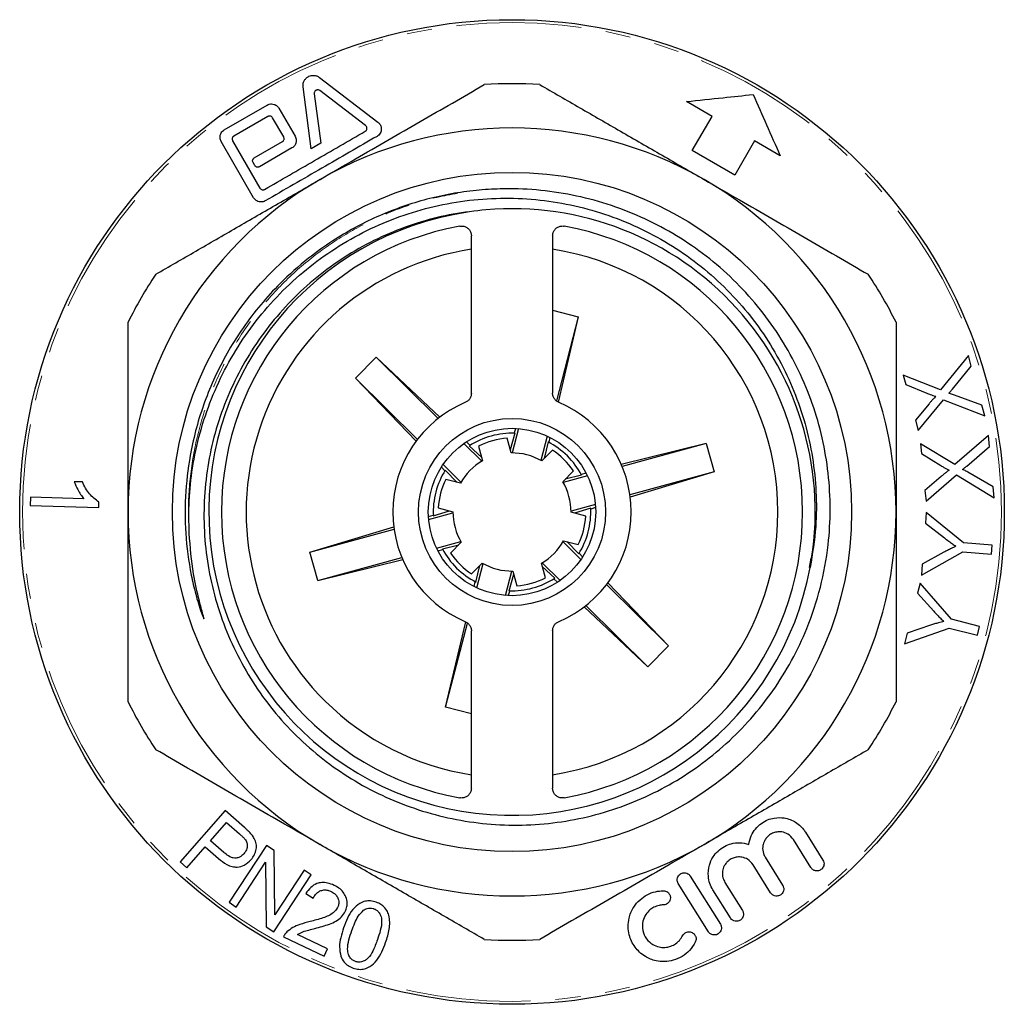
# Model space of a CAD drawing. Units: millimetres. Extents: x 21 to 369, y 89 to 246.
# Drawn here: x 216 to 266, y 196 to 246 of the extents above; entities that cross this region are included whole.
import ezdxf

# ---------------------------------------------------------------- set-up
doc = ezdxf.new("R2010")
doc.units = ezdxf.units.MM
doc.linetypes.add('PHANTOM', pattern=[12.7, 6.35, -1.27, 1.27, -1.27, 1.27, -1.27])

msp = doc.modelspace()

# ---------------------------------------------------------------- linework, layer by layer
at = {"color": 7, "linetype": 'Continuous', "lineweight": 25}
for p, q in [((231.219, 239.872), (230.812, 243.014)), ((231.644, 243.495), (234.616, 241.224)), ((231.382, 242.668), (231.708, 240.154)), ((233.99, 241.048), (231.659, 242.828)), ((226.814, 240.835), (228.993, 242.093)), ((251.58, 241.52), (250.281, 242.27)), ((229.028, 241.512), (227.299, 240.514)), ((229.586, 241.935), (230.41, 240.507)), ((250.58, 239.788), (251.58, 241.52)), ((229.829, 240.472), (229.265, 241.449)), ((228.304, 237.387), (226.655, 240.243)), ((227.236, 240.277), (228.624, 237.873)), ((228.338, 239.411), (229.765, 240.235)), ((231.708, 240.154), (231.219, 239.872)), ((253.746, 240.27), (252.746, 238.538)), ((255.045, 239.52), (253.746, 240.27)), ((230.251, 239.914), (228.598, 238.96)), ((252.746, 238.538), (250.58, 239.788)), ((228.361, 239.023), (228.274, 239.173)), ((239.362, 227.459), (239.362, 235.452)), ((243.485, 235.452), (243.485, 227.459)), ((243.485, 231.674), (244.792, 231.332)), ((244.792, 231.332), (243.676, 227.071)), ((244.792, 231.332), (243.772, 227.01)), ((233.476, 228.23), (234.53, 229.297)), ((234.53, 229.297), (237.68, 226.184)), ((234.53, 229.297), (237.766, 226.251)), ((264.599, 229.371), (263.179, 227.629)), ((264.748, 228.825), (264.599, 229.371)), ((263.786, 227.663), (264.748, 228.825)), ((233.476, 228.23), (236.625, 225.117)), ((233.476, 228.23), (236.559, 225.029)), ((261.29, 228.375), (261.421, 227.894)), ((263.179, 227.629), (261.29, 228.375)), ((261.421, 227.894), (262.487, 227.464)), ((262.055, 225.561), (263.342, 227.132)), ((263.342, 227.132), (265.43, 226.314)), ((265.286, 226.845), (263.896, 227.366)), ((262.602, 226.924), (261.912, 226.086)), ((265.43, 226.314), (265.286, 226.845)), ((261.912, 226.086), (262.055, 225.561)), ((241.757, 225.665), (241.434, 224.428)), ((241.601, 225.674), (241.53, 225.426)), ((241.379, 224.427), (241.175, 225.17)), ((241.573, 225.425), (241.334, 224.593)), ((243.209, 225.285), (242.885, 224.048)), ((243.349, 225.216), (243.29, 224.966)), ((265.613, 225.312), (263.912, 223.834)), ((265.666, 224.747), (265.613, 225.312)), ((238.976, 224.902), (239.885, 224.003)), ((239.105, 224.99), (239.293, 224.813)), ((239.256, 224.79), (239.887, 224.196)), ((239.729, 224.773), (239.932, 224.031)), ((243.473, 224.568), (242.932, 224.021)), ((243.252, 224.986), (243.053, 224.143)), ((251.288, 224.91), (246.975, 223.84)), ((251.288, 224.91), (247.018, 223.739)), ((251.288, 224.91), (251.685, 223.463)), ((262.173, 224.892), (262.22, 224.395)), ((263.912, 223.834), (262.173, 224.892)), ((264.518, 223.763), (265.666, 224.747)), ((262.22, 224.395), (263.2, 223.788)), ((237.835, 223.705), (238.014, 223.519)), ((237.921, 223.835), (238.831, 222.937)), ((238.037, 223.556), (238.637, 222.932)), ((243.999, 222.966), (244.54, 223.514)), ((238.803, 222.889), (238.059, 223.084)), ((245.26, 223.257), (244.027, 222.919)), ((244.96, 223.297), (244.12, 223.088)), ((245.19, 223.397), (244.94, 223.335)), ((251.685, 223.463), (247.414, 222.292)), ((251.685, 223.463), (247.429, 222.184)), ((263.222, 223.235), (262.396, 222.525)), ((262.447, 221.982), (263.988, 223.314)), ((263.988, 223.314), (265.912, 222.15)), ((265.86, 222.698), (264.576, 223.45)), ((219.606, 222.954), (219.195, 222.967)), ((262.396, 222.525), (262.447, 221.982)), ((265.912, 222.15), (265.86, 222.698)), ((216.974, 222.187), (216.96, 221.762)), ((219.68, 222.102), (216.974, 222.187)), ((216.96, 221.762), (220.434, 221.653)), ((220.434, 221.653), (220.442, 221.927)), ((237.679, 221.633), (238.424, 221.438)), ((245.656, 221.81), (244.423, 221.472)), ((245.419, 221.623), (244.59, 221.374)), ((245.667, 221.654), (245.421, 221.58)), ((237.18, 221.201), (237.426, 221.275)), ((237.191, 221.045), (238.424, 221.383)), ((237.428, 221.232), (238.258, 221.481)), ((245.168, 221.223), (244.424, 221.418)), ((262.46, 221.394), (262.418, 220.86)), ((264.347, 219.86), (262.46, 221.394)), ((231.162, 219.393), (235.418, 220.672)), ((231.162, 219.393), (235.433, 220.563)), ((262.418, 220.86), (263.384, 220.111)), ((237.587, 219.599), (238.82, 219.937)), ((237.657, 219.459), (237.907, 219.521)), ((237.887, 219.559), (238.727, 219.767)), ((238.848, 219.889), (238.307, 219.342)), ((244.926, 219.02), (244.017, 219.919)), ((244.044, 219.967), (244.788, 219.772)), ((244.81, 219.3), (244.21, 219.923)), ((265.813, 219.747), (264.347, 219.86)), ((265.777, 219.289), (265.813, 219.747)), ((231.559, 217.946), (231.162, 219.393)), ((231.559, 217.946), (235.829, 219.117)), ((231.559, 217.946), (235.872, 219.016)), ((245.012, 219.151), (244.833, 219.336)), ((256.532, 218.617), (256.623, 219.085)), ((262.216, 218.222), (264.312, 219.402)), ((263.354, 219.38), (262.259, 218.778)), ((264.312, 219.402), (265.777, 219.289)), ((239.374, 218.288), (239.915, 218.835)), ((239.595, 217.87), (239.794, 218.713)), ((239.639, 217.571), (239.962, 218.808)), ((243.118, 218.083), (242.915, 218.825)), ((243.591, 218.066), (242.96, 218.659)), ((243.871, 217.953), (242.962, 218.852)), ((262.259, 218.778), (262.216, 218.222)), ((241.09, 217.191), (241.413, 218.428)), ((241.274, 217.431), (241.514, 218.263)), ((241.468, 218.428), (241.672, 217.686)), ((243.742, 217.866), (243.554, 218.042)), ((239.498, 217.639), (239.557, 217.89)), ((249.371, 214.626), (246.222, 217.739)), ((249.371, 214.626), (246.288, 217.826)), ((262.146, 217.817), (262.014, 217.298)), ((263.745, 215.978), (262.146, 217.817)), ((241.246, 217.182), (241.317, 217.429)), ((262.014, 217.298), (262.838, 216.393)), ((248.317, 213.559), (245.081, 216.605)), ((248.317, 213.559), (245.168, 216.672)), ((238.055, 211.524), (239.075, 215.846)), ((238.055, 211.524), (239.171, 215.784)), ((261.359, 214.729), (263.631, 215.532)), ((262.682, 215.676), (261.497, 215.272)), ((263.631, 215.532), (265.059, 215.169)), ((265.172, 215.615), (263.745, 215.978)), ((265.059, 215.169), (265.172, 215.615)), ((239.362, 207.404), (239.362, 215.396)), ((243.485, 215.396), (243.485, 207.404)), ((261.497, 215.272), (261.359, 214.729)), ((249.371, 214.626), (248.317, 213.559)), ((239.362, 211.182), (238.055, 211.524)), ((226.852, 206.268), (224.574, 203.666)), ((227.834, 205.409), (226.852, 206.268)), ((226.113, 204.73), (226.927, 205.66)), ((226.927, 205.66), (227.592, 205.077)), ((256.325, 205.172), (257.213, 203.752)), ((226.785, 204.142), (226.113, 204.73)), ((256.602, 203.371), (255.714, 204.791)), ((224.918, 203.365), (225.844, 204.423)), ((225.844, 204.423), (226.512, 203.839)), ((228.953, 204.5), (227.054, 201.609)), ((229.344, 204.242), (228.953, 204.5)), ((229.372, 200.975), (229.344, 204.242)), ((224.574, 203.666), (224.918, 203.365)), ((227.421, 201.368), (228.913, 203.639)), ((228.913, 203.639), (228.939, 200.37)), ((254.558, 202.093), (253.67, 203.514)), ((254.281, 203.895), (255.168, 202.475)), ((229.331, 200.113), (231.23, 203.004)), ((230.863, 203.245), (229.372, 200.975)), ((231.23, 203.004), (230.863, 203.245)), ((251.394, 200.116), (249.868, 202.559)), ((250.479, 202.94), (252.005, 200.498)), ((252.237, 202.618), (253.124, 201.197)), ((230.956, 202.051), (231.33, 201.823)), ((252.514, 200.816), (251.626, 202.236)), ((227.054, 201.609), (227.421, 201.368)), ((228.939, 200.37), (229.331, 200.113)), ((229.821, 199.857), (231.881, 198.875)), ((232.056, 199.243), (230.528, 199.972)), ((231.881, 198.875), (232.056, 199.243))]:
    msp.add_line(p, q, dxfattribs=at)
for radius in [25, 17.248, 4.75, 4.25]:
    msp.add_circle((241.424, 221.428), radius, dxfattribs=at)
at = {"color": 8, "linetype": 'PHANTOM', "lineweight": 18}
msp.add_circle((241.424, 221.428), 24.854, dxfattribs=at)
at = {"color": 7, "linetype": 'Continuous', "lineweight": 25}
for centre, radius, start, end in [((241.424, 221.428), 21.75, 86.2916, 93.7084), ((241.424, 221.428), 19.5, 60, 120), ((241.424, 221.428), 19.5, 120, 180), ((241.424, 221.428), 19.5, 0, 60), ((241.426, 221.42), 15.397, 98.473, 349.5112), ((241.424, 221.428), 15.4, 349.4826, 94.931), ((241.424, 221.428), 14.756, 100.3499, 259.6501), ((241.424, 221.428), 14.756, 280.3499, 79.6501), ((241.424, 221.428), 13.5, 98.7825, 225.3296), ((241.424, 221.428), 13.5, 278.7825, 81.2175), ((241.424, 221.428), 21.75, 146.2916, 153.7084), ((241.424, 221.428), 21.75, 26.2916, 33.7084), ((241.424, 221.428), 6.053, 113.0082, 246.9918), ((241.424, 221.428), 6.053, 293.0082, 66.9918), ((241.424, 221.428), 4, 87.8554, 122.8038), ((241.424, 221.428), 3.75, 93.7926, 116.8666), ((241.424, 221.428), 4, 27.8554, 62.8038), ((241.424, 221.428), 3.75, 33.7926, 56.8666), ((241.424, 221.428), 3, 119.8071, 150.8521), ((241.424, 221.428), 3, 59.8071, 90.8521), ((241.424, 221.428), 4, 147.8554, 182.8038), ((241.424, 221.428), 3.75, 153.7926, 176.8666), ((241.424, 221.428), 3, 359.8071, 30.8521), ((241.424, 221.428), 4, 327.8554, 2.8038), ((241.424, 221.428), 19.5, 180, 240), ((241.424, 221.428), 3, 179.8071, 210.8521), ((241.424, 221.428), 3.75, 333.7926, 356.8666), ((241.424, 221.428), 19.5, 300, 0), ((241.424, 221.428), 4, 207.8554, 242.8038), ((241.424, 221.428), 3, 299.8071, 330.8521), ((241.424, 221.428), 3.75, 213.7926, 236.8666), ((241.424, 221.428), 3, 239.8071, 270.8521), ((241.424, 221.428), 4, 267.8554, 302.8038), ((241.424, 221.428), 3.75, 273.7926, 296.8666), ((241.424, 221.428), 21.75, 206.2916, 213.7084), ((241.424, 221.428), 13.5, 225.3296, 261.2175), ((241.424, 221.428), 21.75, 326.2916, 333.7084), ((241.424, 221.428), 19.5, 240, 300), ((241.424, 221.428), 21.75, 266.2916, 273.7084)]:
    msp.add_arc(centre, radius, start, end, dxfattribs=at)
for points, knots in [([(230.812, 243.014), (230.81, 243.079), (230.807, 243.193), (230.875, 243.352), (230.974, 243.472), (231.097, 243.555), (231.23, 243.597), (231.371, 243.607), (231.518, 243.576), (231.602, 243.522), (231.644, 243.495)], [0, 0, 0, 0, 0.187113, 0.324443, 0.433046, 0.542416, 0.635105, 0.726181, 0.858851, 1, 1, 1, 1]), ([(231.674, 238.315), (232.275, 238.662), (233.426, 239.327), (235.122, 240.306), (236.763, 241.254), (238.397, 242.197), (239.477, 242.821), (240.017, 243.132)], [0, 0, 0, 0, 0.2136156, 0.4092708, 0.6049389, 0.8024618, 1, 1, 1, 1]), ([(242.83, 243.132), (243.509, 242.74), (244.867, 241.957), (246.943, 240.758), (249.047, 239.543), (250.465, 238.724), (251.174, 238.315)], [0, 0, 0, 0, 0.248147, 0.496256, 0.748141, 1, 1, 1, 1]), ([(231.659, 242.828), (231.64, 242.84), (231.608, 242.859), (231.552, 242.866), (231.505, 242.859), (231.464, 242.841), (231.429, 242.813), (231.4, 242.776), (231.38, 242.725), (231.381, 242.688), (231.382, 242.668)], [0, 0, 0, 0, 0.186821, 0.302579, 0.399553, 0.496924, 0.585703, 0.680695, 0.829728, 1, 1, 1, 1]), ([(250.281, 242.27), (250.907, 242.336), (252.051, 242.457), (253.16, 242.574), (253.663, 242.627)], [0, 0, 0, 0, 0.546126, 1, 1, 1, 1]), ([(253.663, 242.627), (253.889, 242.118), (254.343, 241.099), (254.81, 240.047), (255.045, 239.52)], [0, 0, 0, 0, 0.499629, 1, 1, 1, 1]), ([(228.993, 242.093), (229.028, 242.11), (229.099, 242.144), (229.225, 242.157), (229.367, 242.132), (229.5, 242.056), (229.558, 241.973), (229.586, 241.935)], [0, 0, 0, 0, 0.141553, 0.282688, 0.482776, 0.758919, 1, 1, 1, 1]), ([(229.265, 241.449), (229.249, 241.47), (229.22, 241.507), (229.158, 241.533), (229.104, 241.537), (229.06, 241.529), (229.037, 241.517), (229.028, 241.512)], [0, 0, 0, 0, 0.341111, 0.584632, 0.763801, 0.905969, 1, 1, 1, 1]), ([(233.971, 240.759), (233.985, 240.769), (234.012, 240.788), (234.043, 240.833), (234.062, 240.893), (234.055, 240.964), (234.025, 241.018), (233.997, 241.041), (233.99, 241.048)], [0, 0, 0, 0, 0.117534, 0.234713, 0.417817, 0.663358, 0.912735, 1, 1, 1, 1]), ([(234.616, 241.224), (234.656, 241.186), (234.741, 241.104), (234.797, 240.929), (234.781, 240.753), (234.703, 240.613), (234.63, 240.541), (234.583, 240.512), (234.57, 240.504)], [0, 0, 0, 0, 0.200927, 0.43542, 0.700769, 0.843633, 0.956882, 1, 1, 1, 1]), ([(226.655, 240.243), (226.629, 240.302), (226.587, 240.401), (226.602, 240.56), (226.651, 240.679), (226.723, 240.773), (226.784, 240.815), (226.814, 240.835)], [0, 0, 0, 0, 0.333366, 0.554904, 0.725506, 0.86552, 1, 1, 1, 1]), ([(227.299, 240.514), (227.287, 240.506), (227.263, 240.49), (227.234, 240.452), (227.214, 240.403), (227.209, 240.339), (227.226, 240.3), (227.236, 240.277)], [0, 0, 0, 0, 0.135834, 0.272097, 0.447062, 0.686227, 1, 1, 1, 1]), ([(228.861, 237.809), (229.282, 238.052), (230.123, 238.538), (231.401, 239.276), (232.688, 240.018), (233.543, 240.512), (233.971, 240.759)], [0, 0, 0, 0, 0.247453, 0.494895, 0.74744, 1, 1, 1, 1]), ([(234.57, 240.504), (234.106, 240.236), (233.18, 239.701), (231.762, 238.883), (230.329, 238.056), (229.374, 237.504), (228.896, 237.228)], [0, 0, 0, 0, 0.246743, 0.493463, 0.746722, 1, 1, 1, 1]), ([(230.41, 240.507), (230.436, 240.445), (230.48, 240.34), (230.46, 240.175), (230.405, 240.054), (230.332, 239.968), (230.276, 239.93), (230.251, 239.914)], [0, 0, 0, 0, 0.341926, 0.579551, 0.754764, 0.894056, 1, 1, 1, 1]), ([(229.765, 240.235), (229.778, 240.243), (229.803, 240.261), (229.832, 240.3), (229.853, 240.352), (229.855, 240.414), (229.838, 240.453), (229.829, 240.472)], [0, 0, 0, 0, 0.1373186, 0.2747709, 0.4644636, 0.7283161, 1, 1, 1, 1]), ([(228.274, 239.173), (228.264, 239.197), (228.247, 239.237), (228.253, 239.302), (228.273, 239.349), (228.302, 239.386), (228.326, 239.403), (228.338, 239.411)], [0, 0, 0, 0, 0.33534, 0.559473, 0.7307, 0.870264, 1, 1, 1, 1]), ([(228.598, 238.96), (228.583, 238.953), (228.554, 238.939), (228.501, 238.934), (228.441, 238.946), (228.391, 238.979), (228.369, 239.011), (228.361, 239.023)], [0, 0, 0, 0, 0.1456297, 0.2909431, 0.5120508, 0.8141367, 1, 1, 1, 1]), ([(223.33, 233.498), (224.009, 233.89), (225.367, 234.674), (227.443, 235.873), (229.547, 237.088), (230.965, 237.906), (231.674, 238.315)], [0, 0, 0, 0, 0.248147, 0.496256, 0.748141, 1, 1, 1, 1]), ([(251.174, 238.315), (251.775, 237.968), (252.926, 237.303), (254.622, 236.324), (256.263, 235.377), (257.897, 234.434), (258.977, 233.81), (259.517, 233.498)], [0, 0, 0, 0, 0.213616, 0.409271, 0.604939, 0.802462, 1, 1, 1, 1]), ([(240.075, 237.8), (239.864, 237.782), (239.232, 237.729), (238.184, 237.569), (236.944, 237.283), (235.729, 236.901), (234.548, 236.425), (233.408, 235.86), (232.245, 235.166), (230.965, 234.248), (229.74, 233.159), (228.649, 231.966), (227.78, 230.832), (227.029, 229.652), (226.391, 228.44), (225.857, 227.179), (225.43, 225.881), (225.056, 224.32), (224.815, 222.47), (224.812, 220.345), (225.041, 218.599), (225.35, 217.259), (225.567, 216.547), (225.716, 216.141), (225.757, 216.042), (225.769, 216.017), (225.773, 216.01), (225.776, 216.006), (225.778, 216.004), (225.779, 216.003), (225.78, 216.002), (225.781, 216.003), (225.781, 216.004), (225.782, 216.008), (225.78, 216.025), (225.763, 216.099), (225.682, 216.396), (225.482, 217.133), (225.183, 218.495), (225.086, 219.65), (225.029, 220.336)], [0, 0, 0, 0, 0.018349, 0.055067, 0.091897, 0.128727, 0.165557, 0.202387, 0.239105, 0.28301, 0.338947, 0.381069, 0.423191, 0.462797, 0.502403, 0.541959, 0.581515, 0.620934, 0.681143, 0.743017, 0.804894, 0.833599, 0.862289, 0.869445, 0.871234, 0.871593, 0.871882, 0.871993, 0.872104, 0.872149, 0.872195, 0.872235, 0.872282, 0.872366, 0.87264, 0.873928, 0.879041, 0.899464, 0.940326, 1, 1, 1, 1]), ([(240.1, 236.771), (239.546, 236.712), (238.438, 236.593), (236.794, 236.185), (235.184, 235.601), (233.632, 234.829), (232.173, 233.891), (230.828, 232.792), (229.611, 231.55), (228.536, 230.178), (227.622, 228.688), (226.877, 227.102), (226.313, 225.443), (225.943, 223.73), (225.766, 221.987), (225.782, 220.233), (225.998, 218.492), (226.404, 216.783), (226.998, 215.125), (227.779, 213.541), (228.734, 212.049), (229.849, 210.672), (231.115, 209.433), (232.51, 208.341), (234.018, 207.411), (235.623, 206.658), (237.301, 206.086), (239.038, 205.7), (240.813, 205.515), (242.604, 205.528), (244.382, 205.739), (246.125, 206.153), (247.81, 206.758), (249.418, 207.546), (250.925, 208.513), (252.317, 209.639), (253.582, 210.915), (254.696, 212.333), (255.65, 213.871), (256.484, 215.624), (257.129, 217.592), (257.506, 219.633), (257.614, 221.579), (257.511, 223.398), (257.208, 225.195), (256.702, 226.946), (256.005, 228.631), (255.125, 230.23), (254.066, 231.72), (252.847, 233.084), (251.485, 234.305), (249.991, 235.361), (248.39, 236.245), (246.698, 236.949), (244.932, 237.458), (243.119, 237.767), (241.49, 237.871), (240.477, 237.82), (240.075, 237.8)], [0, 0, 0, 0, 0.016718, 0.033437, 0.050732, 0.068082, 0.085379, 0.102736, 0.120148, 0.137505, 0.154995, 0.172541, 0.190031, 0.207521, 0.225066, 0.242556, 0.260084, 0.277666, 0.295193, 0.312876, 0.330615, 0.348297, 0.36598, 0.383719, 0.401402, 0.419099, 0.436852, 0.45455, 0.472425, 0.490357, 0.508232, 0.526108, 0.54404, 0.561916, 0.579784, 0.597708, 0.615576, 0.633643, 0.651768, 0.669835, 0.691817, 0.713799, 0.731985, 0.75023, 0.768418, 0.786616, 0.804872, 0.82307, 0.841331, 0.85965, 0.877911, 0.896168, 0.914483, 0.932742, 0.95111, 0.969537, 0.987906, 1, 1, 1, 1]), ([(228.624, 237.873), (228.641, 237.851), (228.671, 237.813), (228.735, 237.787), (228.792, 237.784), (228.833, 237.795), (228.854, 237.806), (228.861, 237.809)], [0, 0, 0, 0, 0.339076, 0.600416, 0.786113, 0.930668, 1, 1, 1, 1]), ([(225.029, 220.336), (225.018, 220.891), (224.996, 222.002), (225.182, 223.716), (225.554, 225.453), (226.136, 227.189), (226.907, 228.85), (227.864, 230.411), (228.988, 231.857), (230.266, 233.169), (231.686, 234.325), (233.225, 235.317), (234.864, 236.129), (236.582, 236.743), (238.355, 237.158), (240.155, 237.37), (241.959, 237.373), (243.743, 237.176), (245.495, 236.782), (247.19, 236.19), (248.809, 235.414), (250.329, 234.463), (251.725, 233.342), (252.985, 232.072), (254.087, 230.677), (255.015, 229.171), (255.766, 227.58), (256.336, 225.916), (256.712, 224.197), (256.891, 222.448), (256.889, 220.573), (256.679, 219.306), (256.565, 218.617)], [0, 0, 0, 0, 0.030865, 0.061729, 0.095557, 0.129494, 0.163322, 0.197151, 0.231089, 0.264918, 0.298755, 0.332699, 0.366531, 0.400175, 0.43393, 0.467574, 0.500738, 0.534009, 0.567173, 0.600345, 0.633621, 0.666789, 0.699825, 0.73297, 0.766006, 0.798506, 0.83111, 0.86361, 0.896116, 0.928725, 0.961228, 1, 1, 1, 1]), ([(228.896, 237.228), (228.858, 237.211), (228.783, 237.176), (228.65, 237.164), (228.497, 237.198), (228.375, 237.281), (228.322, 237.36), (228.304, 237.387)], [0, 0, 0, 0, 0.14876, 0.296668, 0.528171, 0.840047, 1, 1, 1, 1]), ([(238.773, 235.943), (238.829, 235.948), (238.941, 235.957), (239.104, 235.899), (239.239, 235.795), (239.331, 235.651), (239.361, 235.529), (239.362, 235.462), (239.362, 235.452)], [0, 0, 0, 0, 0.192618, 0.385237, 0.577812, 0.770358, 0.962923, 1, 1, 1, 1]), ([(243.485, 235.452), (243.49, 235.508), (243.501, 235.62), (243.588, 235.77), (243.714, 235.884), (243.873, 235.948), (243.998, 235.956), (244.064, 235.945), (244.075, 235.943)], [0, 0, 0, 0, 0.192618, 0.385238, 0.577813, 0.770359, 0.962923, 1, 1, 1, 1]), ([(221.924, 221.428), (221.924, 222.072), (221.924, 223.363), (221.924, 225.623), (221.924, 228.202), (221.924, 230.107), (221.924, 231.062)], [0, 0, 0, 0, 0.198372, 0.397376, 0.69792, 1, 1, 1, 1]), ([(260.924, 231.062), (260.924, 230.111), (260.924, 228.207), (260.924, 225.63), (260.924, 223.365), (260.924, 222.074), (260.924, 221.428)], [0, 0, 0, 0, 0.300629, 0.602624, 0.801005, 1, 1, 1, 1]), ([(263.602, 227.457), (263.626, 227.483), (263.669, 227.529), (263.73, 227.598), (263.767, 227.641), (263.786, 227.663)], [0, 0, 0, 0, 0.382993, 0.691464, 1, 1, 1, 1]), ([(239.362, 227.459), (239.357, 227.403), (239.346, 227.29), (239.259, 227.141), (239.156, 227.046), (239.081, 227.01), (239.058, 226.999)], [0, 0, 0, 0, 0.288398, 0.576798, 0.865176, 1, 1, 1, 1]), ([(243.789, 226.999), (243.74, 227.026), (243.64, 227.08), (243.537, 227.218), (243.49, 227.351), (243.486, 227.433), (243.485, 227.459)], [0, 0, 0, 0, 0.288398, 0.576798, 0.865176, 1, 1, 1, 1]), ([(262.487, 227.464), (262.545, 227.441), (262.65, 227.399), (262.8, 227.345), (262.893, 227.317), (262.939, 227.303)], [0, 0, 0, 0, 0.387514, 0.69364, 1, 1, 1, 1]), ([(262.939, 227.303), (262.894, 227.257), (262.814, 227.174), (262.703, 227.045), (262.636, 226.964), (262.602, 226.924)], [0, 0, 0, 0, 0.384201, 0.692062, 1, 1, 1, 1]), ([(263.896, 227.366), (263.859, 227.379), (263.792, 227.401), (263.693, 227.431), (263.633, 227.448), (263.602, 227.457)], [0, 0, 0, 0, 0.381837, 0.690911, 1, 1, 1, 1]), ([(263.2, 223.788), (263.254, 223.755), (263.349, 223.696), (263.489, 223.618), (263.576, 223.574), (263.619, 223.552)], [0, 0, 0, 0, 0.387293, 0.693536, 1, 1, 1, 1]), ([(263.619, 223.552), (263.567, 223.514), (263.473, 223.446), (263.342, 223.337), (263.262, 223.269), (263.222, 223.235)], [0, 0, 0, 0, 0.384626, 0.692249, 1, 1, 1, 1]), ([(264.302, 223.591), (264.329, 223.612), (264.38, 223.651), (264.452, 223.709), (264.496, 223.745), (264.518, 223.763)], [0, 0, 0, 0, 0.383144, 0.691558, 1, 1, 1, 1]), ([(264.576, 223.45), (264.541, 223.469), (264.478, 223.503), (264.387, 223.549), (264.33, 223.577), (264.302, 223.591)], [0, 0, 0, 0, 0.382085, 0.691032, 1, 1, 1, 1]), ([(219.195, 222.967), (219.251, 222.83), (219.344, 222.603), (219.511, 222.316), (219.624, 222.174), (219.68, 222.102)], [0, 0, 0, 0, 0.426352, 0.711441, 1, 1, 1, 1]), ([(220.442, 221.927), (220.274, 222.055), (220.023, 222.246), (219.761, 222.629), (219.658, 222.845), (219.606, 222.954)], [0, 0, 0, 0, 0.5039558, 0.7495281, 1, 1, 1, 1]), ([(221.924, 211.794), (221.924, 212.525), (221.924, 213.86), (221.924, 215.823), (221.924, 217.676), (221.924, 219.546), (221.924, 220.8), (221.924, 221.428)], [0, 0, 0, 0, 0.231505, 0.422673, 0.613827, 0.806917, 1, 1, 1, 1]), ([(260.924, 221.428), (260.924, 220.807), (260.924, 219.565), (260.924, 217.701), (260.924, 215.842), (260.924, 213.866), (260.924, 212.525), (260.924, 211.794)], [0, 0, 0, 0, 0.191084, 0.382176, 0.575328, 0.768495, 1, 1, 1, 1]), ([(263.384, 220.111), (263.457, 220.055), (263.59, 219.954), (263.784, 219.812), (263.906, 219.729), (263.966, 219.687)], [0, 0, 0, 0, 0.38165, 0.690782, 1, 1, 1, 1]), ([(263.966, 219.687), (263.888, 219.65), (263.747, 219.584), (263.543, 219.481), (263.417, 219.414), (263.354, 219.38)], [0, 0, 0, 0, 0.380475, 0.690192, 1, 1, 1, 1]), ([(262.838, 216.393), (262.902, 216.325), (263.016, 216.203), (263.182, 216.029), (263.287, 215.926), (263.34, 215.874)], [0, 0, 0, 0, 0.3818306, 0.6908711, 1, 1, 1, 1]), ([(239.058, 215.857), (239.107, 215.83), (239.207, 215.775), (239.31, 215.638), (239.357, 215.505), (239.361, 215.423), (239.362, 215.396)], [0, 0, 0, 0, 0.288398, 0.576798, 0.865176, 1, 1, 1, 1]), ([(243.485, 215.396), (243.49, 215.453), (243.501, 215.565), (243.588, 215.714), (243.692, 215.81), (243.766, 215.845), (243.789, 215.857)], [0, 0, 0, 0, 0.288398, 0.576798, 0.865176, 1, 1, 1, 1]), ([(263.34, 215.874), (263.257, 215.851), (263.105, 215.81), (262.886, 215.743), (262.75, 215.699), (262.682, 215.676)], [0, 0, 0, 0, 0.380381, 0.690149, 1, 1, 1, 1]), ([(231.674, 204.54), (231.072, 204.887), (229.921, 205.552), (228.225, 206.531), (226.584, 207.479), (224.95, 208.422), (223.87, 209.046), (223.33, 209.357)], [0, 0, 0, 0, 0.213616, 0.409271, 0.604939, 0.802462, 1, 1, 1, 1]), ([(259.517, 209.357), (258.838, 208.965), (257.481, 208.182), (255.404, 206.983), (253.3, 205.768), (251.882, 204.949), (251.174, 204.54)], [0, 0, 0, 0, 0.248147, 0.496256, 0.748141, 1, 1, 1, 1]), ([(239.362, 207.404), (239.357, 207.348), (239.346, 207.235), (239.26, 207.086), (239.133, 206.972), (238.974, 206.907), (238.849, 206.9), (238.783, 206.911), (238.773, 206.912)], [0, 0, 0, 0, 0.192618, 0.385238, 0.577813, 0.770359, 0.962923, 1, 1, 1, 1]), ([(244.075, 206.912), (244.018, 206.908), (243.906, 206.898), (243.743, 206.956), (243.608, 207.061), (243.516, 207.205), (243.486, 207.327), (243.485, 207.393), (243.485, 207.404)], [0, 0, 0, 0, 0.192618, 0.385237, 0.577812, 0.770358, 0.962923, 1, 1, 1, 1]), ([(253.446, 204.551), (253.477, 204.698), (253.533, 204.959), (253.765, 205.336), (254.063, 205.62), (254.406, 205.807), (254.807, 205.917), (255.201, 205.912), (255.557, 205.816), (255.932, 205.628), (256.18, 205.395), (256.309, 205.197), (256.325, 205.172)], [0, 0, 0, 0, 0.117735, 0.210099, 0.303067, 0.3833, 0.4658, 0.596402, 0.689138, 0.781994, 0.972762, 1, 1, 1, 1]), ([(227.592, 205.077), (227.619, 205.053), (227.686, 204.994), (227.792, 204.897), (227.859, 204.814), (227.893, 204.773)], [0, 0, 0, 0, 0.2488203, 0.6215859, 1, 1, 1, 1]), ([(228.207, 205.038), (228.149, 205.102), (228.063, 205.2), (227.934, 205.32), (227.867, 205.379), (227.834, 205.409)], [0, 0, 0, 0, 0.495357, 0.747432, 1, 1, 1, 1]), ([(228.178, 203.778), (228.236, 203.856), (228.352, 204.013), (228.443, 204.282), (228.453, 204.566), (228.364, 204.828), (228.252, 204.977), (228.207, 205.038)], [0, 0, 0, 0, 0.237606, 0.474219, 0.669093, 0.865982, 1, 1, 1, 1]), ([(255.714, 204.791), (255.629, 204.894), (255.478, 205.077), (255.162, 205.189), (254.887, 205.193), (254.652, 205.126), (254.456, 205.005), (254.309, 204.846), (254.198, 204.649), (254.136, 204.383), (254.166, 204.114), (254.248, 203.958), (254.281, 203.895)], [0, 0, 0, 0, 0.173946, 0.308026, 0.402088, 0.474988, 0.54839, 0.611174, 0.674344, 0.771031, 0.9068, 1, 1, 1, 1]), ([(227.893, 204.773), (227.924, 204.712), (227.988, 204.583), (227.979, 204.364), (227.911, 204.196), (227.836, 204.104), (227.814, 204.077)], [0, 0, 0, 0, 0.226387, 0.477507, 0.847027, 1, 1, 1, 1]), ([(240.017, 199.723), (239.338, 200.115), (237.981, 200.899), (235.904, 202.098), (233.8, 203.313), (232.382, 204.131), (231.674, 204.54)], [0, 0, 0, 0, 0.248147, 0.496256, 0.748141, 1, 1, 1, 1]), ([(251.174, 204.54), (250.572, 204.193), (249.421, 203.528), (247.725, 202.549), (246.084, 201.602), (244.45, 200.659), (243.37, 200.035), (242.83, 199.723)], [0, 0, 0, 0, 0.2136156, 0.4092708, 0.6049389, 0.8024618, 1, 1, 1, 1]), ([(251.626, 202.236), (251.568, 202.344), (251.453, 202.56), (251.369, 202.981), (251.404, 203.441), (251.597, 203.886), (251.87, 204.22), (252.2, 204.457), (252.584, 204.604), (253.02, 204.656), (253.294, 204.589), (253.446, 204.551)], [0, 0, 0, 0, 0.11433, 0.228592, 0.390786, 0.506482, 0.596961, 0.687962, 0.768055, 0.870915, 1, 1, 1, 1]), ([(227.814, 204.077), (227.744, 204.009), (227.638, 203.905), (227.435, 203.846), (227.264, 203.852), (227.058, 203.932), (226.9, 204.043), (226.803, 204.126), (226.785, 204.142)], [0, 0, 0, 0, 0.295947, 0.452643, 0.586096, 0.719653, 0.948955, 1, 1, 1, 1]), ([(226.512, 203.839), (226.651, 203.726), (226.867, 203.551), (227.21, 203.407), (227.524, 203.385), (227.878, 203.495), (228.069, 203.674), (228.178, 203.778)], [0, 0, 0, 0, 0.238489, 0.372242, 0.507082, 0.716177, 1, 1, 1, 1]), ([(253.67, 203.514), (253.586, 203.616), (253.443, 203.79), (253.139, 203.905), (252.878, 203.919), (252.648, 203.864), (252.453, 203.758), (252.3, 203.614), (252.174, 203.422), (252.094, 203.155), (252.111, 202.864), (252.199, 202.693), (252.237, 202.618)], [0, 0, 0, 0, 0.171473, 0.2928, 0.380808, 0.450159, 0.519888, 0.581624, 0.646173, 0.747858, 0.890204, 1, 1, 1, 1]), ([(257.213, 203.752), (257.232, 203.713), (257.268, 203.64), (257.271, 203.517), (257.24, 203.412), (257.186, 203.327), (257.116, 203.264), (257.036, 203.222), (256.939, 203.198), (256.818, 203.204), (256.691, 203.259), (256.632, 203.333), (256.602, 203.371)], [0, 0, 0, 0, 0.132665, 0.24644, 0.331864, 0.401171, 0.470765, 0.534274, 0.601936, 0.707382, 0.852427, 1, 1, 1, 1]), ([(249.868, 202.559), (249.857, 202.578), (249.82, 202.646), (249.804, 202.764), (249.837, 202.894), (249.896, 202.986), (249.97, 203.051), (250.053, 203.093), (250.147, 203.113), (250.254, 203.107), (250.374, 203.059), (250.445, 202.993), (250.475, 202.946), (250.479, 202.94)], [0, 0, 0, 0, 0.0686855, 0.238179, 0.3512424, 0.4360394, 0.504161, 0.572577, 0.6348106, 0.7162179, 0.8274608, 0.9804721, 1, 1, 1, 1]), ([(232.398, 202.469), (232.284, 202.516), (232.074, 202.601), (231.763, 202.621), (231.459, 202.553), (231.169, 202.364), (231.03, 202.159), (230.956, 202.051)], [0, 0, 0, 0, 0.18109, 0.332431, 0.483273, 0.725732, 1, 1, 1, 1]), ([(231.33, 201.823), (231.364, 201.883), (231.431, 202.002), (231.574, 202.14), (231.755, 202.224), (231.955, 202.246), (232.125, 202.206), (232.213, 202.167), (232.238, 202.156)], [0, 0, 0, 0, 0.218547, 0.435436, 0.608783, 0.783621, 0.937455, 1, 1, 1, 1]), ([(232.238, 202.156), (232.297, 202.123), (232.416, 202.057), (232.55, 201.901), (232.627, 201.706), (232.635, 201.507), (232.587, 201.387), (232.567, 201.337)], [0, 0, 0, 0, 0.168905, 0.339477, 0.541229, 0.806775, 1, 1, 1, 1]), ([(232.956, 201.14), (232.987, 201.221), (233.048, 201.383), (233.061, 201.659), (232.983, 201.934), (232.815, 202.189), (232.605, 202.362), (232.455, 202.44), (232.398, 202.469)], [0, 0, 0, 0, 0.1881949, 0.3755052, 0.5780015, 0.7394543, 0.9015435, 1, 1, 1, 1]), ([(250.733, 199.589), (250.645, 199.443), (250.483, 199.173), (250.08, 198.845), (249.63, 198.646), (249.163, 198.578), (248.663, 198.629), (248.232, 198.809), (247.893, 199.067), (247.579, 199.421), (247.375, 199.864), (247.308, 200.369), (247.356, 200.843), (247.543, 201.317), (247.881, 201.727), (248.273, 202.003), (248.695, 202.166), (248.972, 202.186), (249.104, 202.196)], [0, 0, 0, 0, 0.066108, 0.121858, 0.177863, 0.228156, 0.280384, 0.357977, 0.410716, 0.46352, 0.57151, 0.637548, 0.703522, 0.78927, 0.852718, 0.903202, 0.953907, 1, 1, 1, 1]), ([(249.104, 202.196), (249.143, 202.192), (249.233, 202.184), (249.351, 202.114), (249.443, 201.998), (249.478, 201.852), (249.456, 201.717), (249.398, 201.614), (249.323, 201.541), (249.235, 201.494), (249.161, 201.478), (249.123, 201.476), (249.112, 201.476)], [0, 0, 0, 0, 0.093595, 0.213426, 0.374378, 0.537976, 0.668281, 0.762534, 0.83659, 0.911099, 0.975774, 1, 1, 1, 1]), ([(255.168, 202.475), (255.192, 202.425), (255.231, 202.341), (255.221, 202.206), (255.18, 202.104), (255.118, 202.024), (255.043, 201.967), (254.958, 201.933), (254.86, 201.919), (254.74, 201.937), (254.63, 201.998), (254.58, 202.064), (254.558, 202.093)], [0, 0, 0, 0, 0.1672904, 0.2813192, 0.3674668, 0.4370468, 0.5069238, 0.5704888, 0.6379762, 0.7428571, 0.887204, 1, 1, 1, 1]), ([(234.523, 201.615), (234.43, 201.641), (234.243, 201.693), (233.946, 201.672), (233.62, 201.53), (233.308, 201.232), (233.053, 200.802), (232.932, 200.476), (232.872, 200.313)], [0, 0, 0, 0, 0.094404, 0.189581, 0.308073, 0.5163, 0.757688, 1, 1, 1, 1]), ([(235.008, 199.569), (235.08, 199.789), (235.187, 200.12), (235.226, 200.589), (235.189, 200.914), (235.075, 201.203), (234.897, 201.418), (234.692, 201.55), (234.568, 201.597), (234.523, 201.615)], [0, 0, 0, 0, 0.32163, 0.484623, 0.647056, 0.75774, 0.869355, 0.952887, 1, 1, 1, 1]), ([(232.567, 201.337), (232.501, 201.242), (232.384, 201.077), (232.105, 200.922), (231.712, 200.77), (231.39, 200.687), (231.168, 200.629)], [0, 0, 0, 0, 0.236407, 0.414881, 0.597601, 1, 1, 1, 1]), ([(231.418, 200.283), (231.666, 200.349), (232.039, 200.448), (232.495, 200.645), (232.785, 200.855), (232.899, 201.046), (232.956, 201.14)], [0, 0, 0, 0, 0.396029, 0.594471, 0.799485, 1, 1, 1, 1]), ([(233.286, 200.169), (233.336, 200.302), (233.43, 200.553), (233.6, 200.915), (233.785, 201.106), (233.878, 201.202)], [0, 0, 0, 0, 0.359724, 0.676354, 1, 1, 1, 1]), ([(233.878, 201.202), (233.937, 201.239), (234.034, 201.299), (234.214, 201.326), (234.333, 201.306), (234.394, 201.286), (234.402, 201.284)], [0, 0, 0, 0, 0.426213, 0.689948, 0.955188, 1, 1, 1, 1]), ([(234.402, 201.284), (234.451, 201.262), (234.548, 201.22), (234.674, 201.097), (234.777, 200.908), (234.829, 200.585), (234.745, 200.177), (234.645, 199.869), (234.595, 199.713)], [0, 0, 0, 0, 0.068221, 0.136644, 0.241554, 0.404048, 0.69933, 1, 1, 1, 1]), ([(249.112, 201.476), (249.038, 201.471), (248.875, 201.459), (248.631, 201.368), (248.396, 201.21), (248.185, 200.966), (248.035, 200.603), (248.035, 200.166), (248.216, 199.756), (248.52, 199.472), (248.856, 199.333), (249.181, 199.302), (249.483, 199.362), (249.74, 199.496), (249.952, 199.681), (250.04, 199.83), (250.089, 199.912)], [0, 0, 0, 0, 0.043199, 0.094484, 0.141539, 0.204972, 0.293047, 0.41407, 0.537474, 0.642159, 0.717769, 0.776937, 0.836499, 0.887473, 0.937637, 1, 1, 1, 1]), ([(253.124, 201.197), (253.148, 201.146), (253.188, 201.058), (253.175, 200.919), (253.129, 200.814), (253.062, 200.735), (252.981, 200.681), (252.893, 200.651), (252.795, 200.643), (252.679, 200.666), (252.578, 200.728), (252.533, 200.79), (252.514, 200.816)], [0, 0, 0, 0, 0.172536, 0.296772, 0.388034, 0.460355, 0.533075, 0.59725, 0.663239, 0.76323, 0.901269, 1, 1, 1, 1]), ([(231.168, 200.629), (230.993, 200.583), (230.686, 200.501), (230.279, 200.335), (230.089, 200.18), (229.993, 200.102)], [0, 0, 0, 0, 0.396485, 0.693843, 1, 1, 1, 1]), ([(229.993, 200.102), (229.968, 200.076), (229.92, 200.027), (229.863, 199.944), (229.835, 199.886), (229.821, 199.857)], [0, 0, 0, 0, 0.356989, 0.67706, 1, 1, 1, 1]), ([(230.528, 199.972), (230.617, 200.02), (230.793, 200.117), (231.107, 200.2), (231.314, 200.255), (231.418, 200.283)], [0, 0, 0, 0, 0.339608, 0.669341, 1, 1, 1, 1]), ([(232.872, 200.313), (232.82, 200.146), (232.723, 199.837), (232.639, 199.356), (232.701, 199.033), (232.732, 198.868)], [0, 0, 0, 0, 0.3654, 0.677584, 1, 1, 1, 1]), ([(233.473, 198.6), (233.425, 198.621), (233.327, 198.664), (233.201, 198.792), (233.1, 198.984), (233.056, 199.308), (233.138, 199.711), (233.236, 200.016), (233.286, 200.169)], [0, 0, 0, 0, 0.069042, 0.138391, 0.247491, 0.408154, 0.701566, 1, 1, 1, 1]), ([(250.089, 199.912), (250.106, 199.94), (250.137, 199.992), (250.214, 200.056), (250.299, 200.097), (250.388, 200.113), (250.486, 200.108), (250.6, 200.067), (250.703, 199.978), (250.77, 199.842), (250.78, 199.704), (250.744, 199.617), (250.733, 199.589)], [0, 0, 0, 0, 0.083467, 0.153295, 0.22347, 0.286077, 0.352093, 0.455594, 0.59935, 0.747096, 0.921619, 1, 1, 1, 1]), ([(252.005, 200.498), (252.028, 200.446), (252.069, 200.356), (252.055, 200.215), (252.006, 200.109), (251.936, 200.03), (251.852, 199.976), (251.762, 199.949), (251.664, 199.944), (251.551, 199.971), (251.455, 200.033), (251.412, 200.093), (251.394, 200.116)], [0, 0, 0, 0, 0.174255, 0.304517, 0.398801, 0.472861, 0.547376, 0.612082, 0.677409, 0.774963, 0.909676, 1, 1, 1, 1]), ([(233.359, 198.269), (233.455, 198.242), (233.649, 198.187), (233.953, 198.216), (234.279, 198.366), (234.584, 198.669), (234.834, 199.094), (234.95, 199.411), (235.008, 199.569)], [0, 0, 0, 0, 0.0989075, 0.1986646, 0.316267, 0.5250749, 0.7620978, 1, 1, 1, 1]), ([(234.595, 199.713), (234.521, 199.518), (234.397, 199.19), (234.19, 198.825), (233.966, 198.654), (233.805, 198.582), (233.631, 198.56), (233.527, 198.586), (233.473, 198.6)], [0, 0, 0, 0, 0.38639, 0.652174, 0.756462, 0.860886, 0.928756, 1, 1, 1, 1]), ([(232.732, 198.868), (232.779, 198.764), (232.856, 198.592), (233.093, 198.381), (233.268, 198.307), (233.359, 198.269)], [0, 0, 0, 0, 0.422587, 0.701107, 1, 1, 1, 1])]:
    msp.add_open_spline(points, degree=3, knots=knots, dxfattribs=at)
at = {"color": 8, "linetype": 'PHANTOM', "lineweight": 18}
msp.add_open_spline([(225.029, 220.336), (225.012, 220.698), (224.963, 221.754), (225.083, 223.526), (225.488, 225.626), (226.18, 227.691), (227.148, 229.662), (228.37, 231.487), (229.811, 233.12), (231.426, 234.524), (233.18, 235.694), (235.07, 236.626), (237.08, 237.336), (238.489, 237.582), (239.195, 237.705)], degree=3, knots=[0, 0, 0, 0, 0.044074, 0.128642, 0.21542, 0.303737, 0.392844, 0.481951, 0.570268, 0.657046, 0.741614, 0.826182, 0.91296, 1, 1, 1, 1], dxfattribs=at)

doc.saveas('drawing.dxf')
